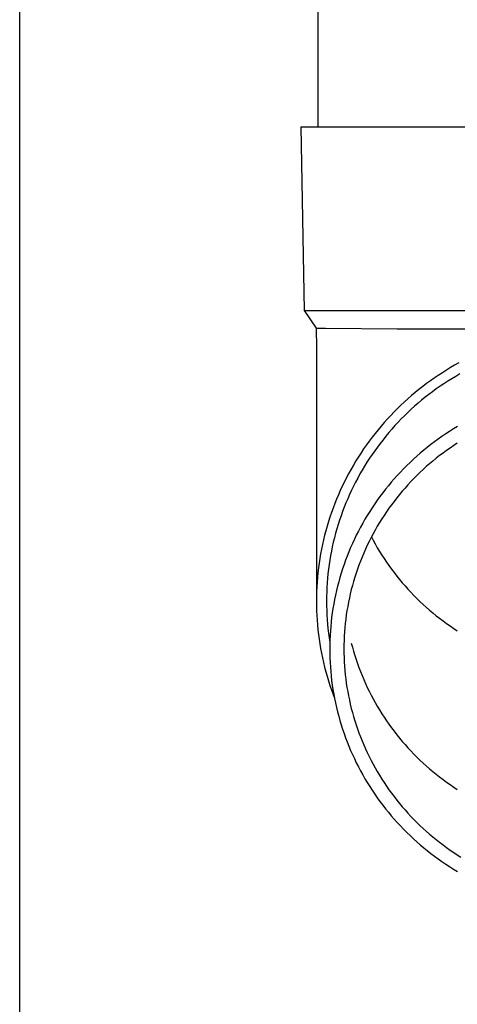
# Model space of a CAD drawing. Units: millimetres. Extents: x 0 to 25230, y 0 to 17820.
# Drawn here: x 6139 to 6187, y 3938 to 4046 of the extents above; entities that cross this region are included whole.
import ezdxf

# ---------------------------------------------------------------- set-up
doc = ezdxf.new("R2010")
doc.units = ezdxf.units.MM
doc.layers.add('YKK_13', color=4, linetype='Continuous', lineweight=30)
doc.layers.add('YKK_A1', color=4, linetype='Continuous', lineweight=30)

msp = doc.modelspace()

# ---------------------------------------------------------------- linework, layer by layer
at = {"layer": 'YKK_13'}
for p, q in [((6171.5, 4118.82), (6171.5, 4033.89)), ((6169.65, 4033.89), (6170.75, 4033.89)), ((6169.65, 4033.89), (6170, 4013.89)), ((6170.75, 4033.89), (6201.5, 4033.89)), ((6170, 4013.89), (6201.5, 4013.89)), ((6170, 4013.89), (6171.31, 4011.95)), ((6171.31, 4011.95), (6171.35, 4009.79)), ((6171.31, 4011.95), (6172.34, 4011.95)), ((6172.34, 4011.95), (6180.15, 4011.89)), ((6180.15, 4011.89), (6201.5, 4011.89)), ((6171.35, 4009.78), (6171.35, 3982.2)), ((6186.42, 4007.91), (6185.97, 4007.65)), ((6186.88, 4008.17), (6186.42, 4007.91)), ((6184.64, 4006.81), (6184.2, 4006.52)), ((6185.08, 4007.1), (6184.64, 4006.81)), ((6185.52, 4007.38), (6185.08, 4007.1)), ((6185.97, 4007.65), (6185.52, 4007.38)), ((6186.97, 4006.96), (6186.54, 4006.7)), ((6183.35, 4005.91), (6182.94, 4005.59)), ((6183.78, 4006.22), (6183.35, 4005.91)), ((6184.2, 4006.52), (6183.78, 4006.22)), ((6185.25, 4005.9), (6184.84, 4005.62)), ((6185.68, 4006.18), (6185.25, 4005.9)), ((6186.1, 4006.44), (6185.68, 4006.18)), ((6186.54, 4006.7), (6186.1, 4006.44)), ((6182.12, 4004.94), (6181.72, 4004.61)), ((6182.52, 4005.27), (6182.12, 4004.94)), ((6182.94, 4005.59), (6182.52, 4005.27)), ((6183.61, 4004.73), (6183.22, 4004.42)), ((6184.01, 4005.03), (6183.61, 4004.73)), ((6184.42, 4005.33), (6184.01, 4005.03)), ((6184.84, 4005.62), (6184.42, 4005.33)), ((6180.94, 4003.91), (6180.55, 4003.56)), ((6181.32, 4004.26), (6180.94, 4003.91)), ((6181.72, 4004.61), (6181.32, 4004.26)), ((6182.44, 4003.78), (6182.06, 4003.44)), ((6182.82, 4004.1), (6182.44, 4003.78)), ((6183.22, 4004.42), (6182.82, 4004.1)), ((6179.81, 4002.82), (6179.45, 4002.45)), ((6180.18, 4003.19), (6179.81, 4002.82)), ((6180.55, 4003.56), (6180.18, 4003.19)), ((6181.32, 4002.76), (6180.96, 4002.41)), ((6181.69, 4003.11), (6181.32, 4002.76)), ((6182.06, 4003.44), (6181.69, 4003.11)), ((6178.74, 4001.68), (6178.4, 4001.28)), ((6179.09, 4002.06), (6178.74, 4001.68)), ((6179.45, 4002.45), (6179.09, 4002.06)), ((6180.25, 4001.7), (6179.91, 4001.33)), ((6180.6, 4002.06), (6180.25, 4001.7)), ((6180.96, 4002.41), (6180.6, 4002.06)), ((6177.74, 4000.48), (6177.42, 4000.07)), ((6178.07, 4000.88), (6177.74, 4000.48)), ((6178.4, 4001.28), (6178.07, 4000.88)), ((6179.24, 4000.58), (6178.92, 4000.19)), ((6179.57, 4000.96), (6179.24, 4000.58)), ((6179.91, 4001.33), (6179.57, 4000.96)), ((6185.45, 4000.43), (6185.04, 4000.15)), ((6185.87, 4000.7), (6185.45, 4000.43)), ((6186.29, 4000.97), (6185.87, 4000.7)), ((6186.72, 4001.23), (6186.29, 4000.97)), ((6177.11, 3999.65), (6176.8, 3999.23)), ((6177.42, 4000.07), (6177.11, 3999.65)), ((6178.3, 3999.4), (6178, 3999)), ((6178.61, 3999.8), (6178.3, 3999.4)), ((6178.92, 4000.19), (6178.61, 3999.8)), ((6184.23, 3999.57), (6183.83, 3999.27)), ((6184.63, 3999.86), (6184.23, 3999.57)), ((6185.04, 4000.15), (6184.63, 3999.86)), ((6186.71, 3999.41), (6186.32, 3999.16)), ((6176.21, 3998.37), (6175.93, 3997.93)), ((6176.5, 3998.8), (6176.21, 3998.37)), ((6176.8, 3999.23), (6176.5, 3998.8)), ((6177.7, 3998.6), (6177.41, 3998.19)), ((6178, 3999), (6177.7, 3998.6)), ((6182.67, 3998.33), (6182.29, 3998)), ((6183.05, 3998.65), (6182.67, 3998.33)), ((6183.44, 3998.96), (6183.05, 3998.65)), ((6183.83, 3999.27), (6183.44, 3998.96)), ((6185.16, 3998.34), (6184.78, 3998.06)), ((6185.54, 3998.62), (6185.16, 3998.34)), ((6185.93, 3998.89), (6185.54, 3998.62)), ((6186.32, 3999.16), (6185.93, 3998.89)), ((6175.65, 3997.49), (6175.39, 3997.04)), ((6175.93, 3997.93), (6175.65, 3997.49)), ((6176.86, 3997.35), (6176.6, 3996.92)), ((6177.13, 3997.77), (6176.86, 3997.35)), ((6177.41, 3998.19), (6177.13, 3997.77)), ((6181.56, 3997.33), (6181.2, 3996.98)), ((6181.92, 3997.67), (6181.56, 3997.33)), ((6182.29, 3998), (6181.92, 3997.67)), ((6183.69, 3997.17), (6183.33, 3996.86)), ((6184.05, 3997.47), (6183.69, 3997.17)), ((6184.41, 3997.77), (6184.05, 3997.47)), ((6184.78, 3998.06), (6184.41, 3997.77)), ((6174.88, 3996.14), (6174.63, 3995.68)), ((6175.13, 3996.59), (6174.88, 3996.14)), ((6175.39, 3997.04), (6175.13, 3996.59)), ((6176.34, 3996.49), (6176.09, 3996.06)), ((6176.6, 3996.92), (6176.34, 3996.49)), ((6180.51, 3996.27), (6180.17, 3995.91)), ((6180.85, 3996.63), (6180.51, 3996.27)), ((6181.2, 3996.98), (6180.85, 3996.63)), ((6182.64, 3996.22), (6182.3, 3995.9)), ((6182.98, 3996.55), (6182.64, 3996.22)), ((6183.33, 3996.86), (6182.98, 3996.55)), ((6174.4, 3995.21), (6174.17, 3994.75)), ((6174.63, 3995.68), (6174.4, 3995.21)), ((6175.61, 3995.18), (6175.39, 3994.73)), ((6175.85, 3995.62), (6175.61, 3995.18)), ((6176.09, 3996.06), (6175.85, 3995.62)), ((6179.51, 3995.16), (6179.19, 3994.78)), ((6179.84, 3995.54), (6179.51, 3995.16)), ((6180.17, 3995.91), (6179.84, 3995.54)), ((6181.64, 3995.23), (6181.32, 3994.88)), ((6181.97, 3995.56), (6181.64, 3995.23)), ((6182.3, 3995.9), (6181.97, 3995.56)), ((6173.95, 3994.27), (6173.74, 3993.8)), ((6174.17, 3994.75), (6173.95, 3994.27)), ((6175.17, 3994.28), (6174.96, 3993.83)), ((6175.39, 3994.73), (6175.17, 3994.28)), ((6178.58, 3994.01), (6178.28, 3993.61)), ((6178.88, 3994.4), (6178.58, 3994.01)), ((6179.19, 3994.78), (6178.88, 3994.4)), ((6180.7, 3994.18), (6180.4, 3993.82)), ((6181.01, 3994.53), (6180.7, 3994.18)), ((6181.32, 3994.88), (6181.01, 3994.53)), ((6173.54, 3993.32), (6173.35, 3992.84)), ((6173.74, 3993.8), (6173.54, 3993.32)), ((6174.56, 3992.91), (6174.38, 3992.44)), ((6174.76, 3993.37), (6174.56, 3992.91)), ((6174.96, 3993.83), (6174.76, 3993.37)), ((6177.99, 3993.21), (6177.7, 3992.8)), ((6178.28, 3993.61), (6177.99, 3993.21)), ((6179.81, 3993.08), (6179.53, 3992.71)), ((6180.1, 3993.45), (6179.81, 3993.08)), ((6180.4, 3993.82), (6180.1, 3993.45)), ((6172.99, 3991.86), (6172.82, 3991.37)), ((6173.17, 3992.35), (6172.99, 3991.86)), ((6173.35, 3992.84), (6173.17, 3992.35)), ((6174.2, 3991.98), (6174.03, 3991.51)), ((6174.38, 3992.44), (6174.2, 3991.98)), ((6177.16, 3991.97), (6176.9, 3991.55)), ((6177.43, 3992.39), (6177.16, 3991.97)), ((6177.7, 3992.8), (6177.43, 3992.39)), ((6178.99, 3991.94), (6178.73, 3991.55)), ((6179.26, 3992.33), (6178.99, 3991.94)), ((6179.53, 3992.71), (6179.26, 3992.33)), ((6172.67, 3990.88), (6172.52, 3990.38)), ((6172.82, 3991.37), (6172.67, 3990.88)), ((6173.87, 3991.03), (6173.72, 3990.56)), ((6174.03, 3991.51), (6173.87, 3991.03)), ((6176.64, 3991.13), (6176.4, 3990.7)), ((6176.9, 3991.55), (6176.64, 3991.13)), ((6178.23, 3990.76), (6177.99, 3990.36)), ((6178.47, 3991.16), (6178.23, 3990.76)), ((6178.73, 3991.55), (6178.47, 3991.16)), ((6172.37, 3989.88), (6172.24, 3989.38)), ((6172.52, 3990.38), (6172.37, 3989.88)), ((6173.57, 3990.08), (6173.44, 3989.6)), ((6173.72, 3990.56), (6173.57, 3990.08)), ((6175.93, 3989.83), (6175.7, 3989.38)), ((6176.16, 3990.26), (6175.93, 3989.83)), ((6176.4, 3990.7), (6176.16, 3990.26)), ((6177.75, 3989.95), (6177.53, 3989.54)), ((6177.99, 3990.36), (6177.75, 3989.95)), ((6172.12, 3988.88), (6172.01, 3988.37)), ((6172.24, 3989.38), (6172.12, 3988.88)), ((6173.19, 3988.63), (6173.08, 3988.14)), ((6173.31, 3989.11), (6173.19, 3988.63)), ((6173.44, 3989.6), (6173.31, 3989.11)), ((6175.49, 3988.94), (6175.28, 3988.49)), ((6175.7, 3989.38), (6175.49, 3988.94)), ((6177.1, 3988.71), (6176.89, 3988.29)), ((6177.31, 3989.13), (6177.1, 3988.71)), ((6177.53, 3989.54), (6177.31, 3989.13)), ((6177.34, 3989.2), (6177.53, 3988.85)), ((6177.53, 3988.85), (6177.75, 3988.44)), ((6171.9, 3987.86), (6171.81, 3987.35)), ((6172.01, 3988.37), (6171.9, 3987.86)), ((6172.98, 3987.65), (6172.89, 3987.16)), ((6173.08, 3988.14), (6172.98, 3987.65)), ((6174.89, 3987.58), (6174.7, 3987.12)), ((6175.08, 3988.04), (6174.89, 3987.58)), ((6175.28, 3988.49), (6175.08, 3988.04)), ((6176.69, 3987.86), (6176.51, 3987.44)), ((6176.89, 3988.29), (6176.69, 3987.86)), ((6177.75, 3988.44), (6177.99, 3988.03)), ((6177.99, 3988.03), (6178.23, 3987.63)), ((6178.23, 3987.63), (6178.47, 3987.23)), ((6171.72, 3986.84), (6171.64, 3986.33)), ((6171.81, 3987.35), (6171.72, 3986.84)), ((6172.81, 3986.67), (6172.73, 3986.18)), ((6172.89, 3987.16), (6172.81, 3986.67)), ((6174.53, 3986.66), (6174.36, 3986.19)), ((6174.7, 3987.12), (6174.53, 3986.66)), ((6176.15, 3986.57), (6175.98, 3986.13)), ((6176.32, 3987.01), (6176.15, 3986.57)), ((6176.51, 3987.44), (6176.32, 3987.01)), ((6178.47, 3987.23), (6178.73, 3986.84)), ((6178.73, 3986.84), (6178.99, 3986.45)), ((6178.99, 3986.45), (6179.26, 3986.07)), ((6171.57, 3985.82), (6171.51, 3985.3)), ((6171.64, 3986.33), (6171.57, 3985.82)), ((6172.66, 3985.68), (6172.61, 3985.19)), ((6172.73, 3986.18), (6172.66, 3985.68)), ((6174.2, 3985.73), (6174.05, 3985.26)), ((6174.36, 3986.19), (6174.2, 3985.73)), ((6175.83, 3985.69), (6175.68, 3985.25)), ((6175.98, 3986.13), (6175.83, 3985.69)), ((6179.26, 3986.07), (6179.53, 3985.69)), ((6179.53, 3985.69), (6179.81, 3985.31)), ((6171.46, 3984.79), (6171.42, 3984.27)), ((6171.51, 3985.3), (6171.46, 3984.79)), ((6172.56, 3984.69), (6172.52, 3984.19)), ((6172.61, 3985.19), (6172.56, 3984.69)), ((6173.78, 3984.31), (6173.65, 3983.83)), ((6173.91, 3984.78), (6173.78, 3984.31)), ((6174.05, 3985.26), (6173.91, 3984.78)), ((6175.4, 3984.36), (6175.27, 3983.91)), ((6175.53, 3984.81), (6175.4, 3984.36)), ((6175.68, 3985.25), (6175.53, 3984.81)), ((6179.81, 3985.31), (6180.1, 3984.94)), ((6180.1, 3984.94), (6180.4, 3984.57)), ((6180.4, 3984.57), (6180.7, 3984.21)), ((6171.37, 3983.23), (6171.35, 3982.72)), ((6171.39, 3983.75), (6171.37, 3983.23)), ((6171.42, 3984.27), (6171.39, 3983.75)), ((6172.49, 3983.69), (6172.47, 3983.2)), ((6172.52, 3984.19), (6172.49, 3983.69)), ((6173.53, 3983.35), (6173.42, 3982.87)), ((6173.65, 3983.83), (6173.53, 3983.35)), ((6175.15, 3983.46), (6175.04, 3983)), ((6175.27, 3983.91), (6175.15, 3983.46)), ((6180.7, 3984.21), (6181.01, 3983.86)), ((6181.01, 3983.86), (6181.32, 3983.51)), ((6181.32, 3983.51), (6181.64, 3983.17)), ((6171.35, 3982.72), (6171.35, 3982.2)), ((6171.35, 3982.2), (6171.35, 3981.68)), ((6172.47, 3983.2), (6172.45, 3982.7)), ((6172.45, 3982.7), (6172.45, 3982.2)), ((6172.45, 3982.2), (6172.45, 3981.7)), ((6173.32, 3982.38), (6173.23, 3981.9)), ((6173.42, 3982.87), (6173.32, 3982.38)), ((6174.94, 3982.55), (6174.85, 3982.09)), ((6175.04, 3983), (6174.94, 3982.55)), ((6181.64, 3983.17), (6181.97, 3982.83)), ((6181.97, 3982.83), (6182.3, 3982.49)), ((6182.3, 3982.49), (6182.64, 3982.17)), ((6182.64, 3982.17), (6182.98, 3981.85)), ((6171.35, 3981.68), (6171.37, 3981.16)), ((6171.37, 3981.16), (6171.39, 3980.64)), ((6172.45, 3981.7), (6172.47, 3981.2)), ((6172.47, 3981.2), (6172.49, 3980.7)), ((6173.15, 3981.41), (6173.08, 3980.92)), ((6173.23, 3981.9), (6173.15, 3981.41)), ((6174.68, 3981.17), (6174.61, 3980.71)), ((6174.76, 3981.63), (6174.68, 3981.17)), ((6174.85, 3982.09), (6174.76, 3981.63)), ((6182.98, 3981.85), (6183.33, 3981.53)), ((6183.33, 3981.53), (6183.69, 3981.22)), ((6183.69, 3981.22), (6184.05, 3980.92)), ((6171.39, 3980.64), (6171.42, 3980.13)), ((6171.42, 3980.13), (6171.46, 3979.61)), ((6172.49, 3980.7), (6172.52, 3980.2)), ((6172.52, 3980.2), (6172.56, 3979.71)), ((6173.01, 3980.43), (6172.95, 3979.94)), ((6173.08, 3980.92), (6173.01, 3980.43)), ((6174.55, 3980.25), (6174.5, 3979.78)), ((6174.61, 3980.71), (6174.55, 3980.25)), ((6184.05, 3980.92), (6184.41, 3980.62)), ((6184.41, 3980.62), (6184.78, 3980.33)), ((6184.78, 3980.33), (6185.16, 3980.05)), ((6185.16, 3980.05), (6185.54, 3979.77)), ((6171.46, 3979.61), (6171.51, 3979.09)), ((6171.51, 3979.09), (6171.57, 3978.58)), ((6172.56, 3979.71), (6172.61, 3979.21)), ((6172.61, 3979.21), (6172.66, 3978.71)), ((6172.87, 3978.96), (6172.84, 3978.47)), ((6172.91, 3979.45), (6172.87, 3978.96)), ((6172.95, 3979.94), (6172.91, 3979.45)), ((6174.45, 3979.32), (6174.41, 3978.85)), ((6174.5, 3979.78), (6174.45, 3979.32)), ((6185.54, 3979.77), (6185.93, 3979.5)), ((6185.93, 3979.5), (6186.32, 3979.23)), ((6186.32, 3979.23), (6186.71, 3978.98)), ((6171.57, 3978.58), (6171.64, 3978.07)), ((6171.64, 3978.07), (6171.72, 3977.55)), ((6172.66, 3978.71), (6172.73, 3978.22)), ((6172.73, 3978.22), (6172.81, 3977.73)), ((6172.82, 3977.98), (6172.8, 3977.48)), ((6172.84, 3978.47), (6172.82, 3977.98)), ((6174.36, 3977.92), (6174.35, 3977.46)), ((6174.38, 3978.39), (6174.36, 3977.92)), ((6174.41, 3978.85), (6174.38, 3978.39)), ((6171.72, 3977.55), (6171.81, 3977.04)), ((6171.81, 3977.04), (6171.9, 3976.53)), ((6172.8, 3977.48), (6172.8, 3976.99)), ((6172.8, 3976.99), (6172.8, 3976.5)), ((6174.35, 3977.46), (6174.35, 3976.99)), ((6174.35, 3976.99), (6174.35, 3976.52)), ((6175.15, 3977.64), (6175.27, 3977.19)), ((6175.27, 3977.19), (6175.4, 3976.74)), ((6171.9, 3976.53), (6172.01, 3976.03)), ((6172.01, 3976.03), (6172.12, 3975.52)), ((6172.8, 3976.5), (6172.82, 3976)), ((6172.82, 3976), (6172.84, 3975.51)), ((6174.35, 3976.52), (6174.36, 3976.06)), ((6174.36, 3976.06), (6174.38, 3975.59)), ((6175.4, 3976.74), (6175.53, 3976.29)), ((6175.53, 3976.29), (6175.68, 3975.85)), ((6175.68, 3975.85), (6175.83, 3975.41)), ((6172.12, 3975.52), (6172.24, 3975.02)), ((6172.24, 3975.02), (6172.37, 3974.51)), ((6172.84, 3975.51), (6172.87, 3975.02)), ((6172.87, 3975.02), (6172.91, 3974.52)), ((6174.38, 3975.59), (6174.41, 3975.12)), ((6174.41, 3975.12), (6174.45, 3974.66)), ((6174.45, 3974.66), (6174.5, 3974.19)), ((6175.83, 3975.41), (6175.98, 3974.97)), ((6175.98, 3974.97), (6176.15, 3974.53)), ((6172.37, 3974.51), (6172.52, 3974.01)), ((6172.52, 3974.01), (6172.67, 3973.52)), ((6172.91, 3974.52), (6172.95, 3974.03)), ((6172.95, 3974.03), (6173.01, 3973.54)), ((6174.5, 3974.19), (6174.55, 3973.73)), ((6174.55, 3973.73), (6174.61, 3973.27)), ((6176.15, 3974.53), (6176.32, 3974.1)), ((6176.32, 3974.1), (6176.51, 3973.66)), ((6176.51, 3973.66), (6176.69, 3973.24)), ((6172.67, 3973.52), (6172.82, 3973.02)), ((6172.82, 3973.02), (6172.99, 3972.53)), ((6172.99, 3972.53), (6173.17, 3972.04)), ((6173.01, 3973.54), (6173.08, 3973.05)), ((6173.08, 3973.05), (6173.15, 3972.57)), ((6173.15, 3972.57), (6173.23, 3972.08)), ((6174.61, 3973.27), (6174.68, 3972.81)), ((6174.68, 3972.81), (6174.76, 3972.35)), ((6176.69, 3973.24), (6176.89, 3972.81)), ((6176.89, 3972.81), (6177.1, 3972.39)), ((6173.17, 3972.04), (6173.31, 3971.66)), ((6173.23, 3972.08), (6173.32, 3971.59)), ((6173.32, 3971.59), (6173.42, 3971.11)), ((6174.76, 3972.35), (6174.85, 3971.89)), ((6174.85, 3971.89), (6174.94, 3971.43)), ((6174.94, 3971.43), (6175.04, 3970.97)), ((6177.1, 3972.39), (6177.31, 3971.97)), ((6177.31, 3971.97), (6177.53, 3971.56)), ((6177.53, 3971.56), (6177.75, 3971.15)), ((6173.42, 3971.11), (6173.53, 3970.63)), ((6173.53, 3970.63), (6173.65, 3970.15)), ((6175.04, 3970.97), (6175.15, 3970.52)), ((6175.15, 3970.52), (6175.27, 3970.07)), ((6177.75, 3971.15), (6177.99, 3970.74)), ((6177.99, 3970.74), (6178.23, 3970.34)), ((6178.23, 3970.34), (6178.47, 3969.94)), ((6173.65, 3970.15), (6173.78, 3969.67)), ((6173.78, 3969.67), (6173.91, 3969.2)), ((6175.27, 3970.07), (6175.4, 3969.62)), ((6175.4, 3969.62), (6175.53, 3969.17)), ((6178.47, 3969.94), (6178.73, 3969.55)), ((6178.73, 3969.55), (6178.99, 3969.16)), ((6173.91, 3969.2), (6174.05, 3968.72)), ((6174.05, 3968.72), (6174.2, 3968.25)), ((6174.2, 3968.25), (6174.36, 3967.78)), ((6175.53, 3969.17), (6175.68, 3968.73)), ((6175.68, 3968.73), (6175.83, 3968.28)), ((6175.83, 3968.28), (6175.98, 3967.84)), ((6178.99, 3969.16), (6179.26, 3968.78)), ((6179.26, 3968.78), (6179.53, 3968.4)), ((6179.53, 3968.4), (6179.81, 3968.02)), ((6174.36, 3967.78), (6174.53, 3967.32)), ((6174.53, 3967.32), (6174.7, 3966.86)), ((6175.98, 3967.84), (6176.15, 3967.41)), ((6176.15, 3967.41), (6176.32, 3966.97)), ((6179.81, 3968.02), (6180.1, 3967.65)), ((6180.1, 3967.65), (6180.4, 3967.28)), ((6180.4, 3967.28), (6180.7, 3966.92)), ((6174.7, 3966.86), (6174.89, 3966.4)), ((6174.89, 3966.4), (6175.08, 3965.94)), ((6176.32, 3966.97), (6176.51, 3966.54)), ((6176.51, 3966.54), (6176.69, 3966.11)), ((6176.69, 3966.11), (6176.89, 3965.69)), ((6180.7, 3966.92), (6181.01, 3966.57)), ((6181.01, 3966.57), (6181.32, 3966.22)), ((6181.32, 3966.22), (6181.64, 3965.88)), ((6175.08, 3965.94), (6175.28, 3965.49)), ((6175.28, 3965.49), (6175.49, 3965.04)), ((6175.49, 3965.04), (6175.7, 3964.59)), ((6176.89, 3965.69), (6177.1, 3965.27)), ((6177.1, 3965.27), (6177.31, 3964.85)), ((6181.64, 3965.88), (6181.97, 3965.54)), ((6181.97, 3965.54), (6182.3, 3965.2)), ((6182.3, 3965.2), (6182.64, 3964.88)), ((6175.7, 3964.59), (6175.93, 3964.15)), ((6175.93, 3964.15), (6176.16, 3963.71)), ((6177.31, 3964.85), (6177.53, 3964.44)), ((6177.53, 3964.44), (6177.75, 3964.03)), ((6177.75, 3964.03), (6177.99, 3963.62)), ((6182.64, 3964.88), (6182.98, 3964.56)), ((6182.98, 3964.56), (6183.33, 3964.24)), ((6183.33, 3964.24), (6183.69, 3963.93)), ((6183.69, 3963.93), (6184.05, 3963.63)), ((6176.16, 3963.71), (6176.4, 3963.28)), ((6176.4, 3963.28), (6176.64, 3962.85)), ((6176.64, 3962.85), (6176.9, 3962.43)), ((6177.99, 3963.62), (6178.23, 3963.22)), ((6178.23, 3963.22), (6178.47, 3962.82)), ((6178.47, 3962.82), (6178.73, 3962.43)), ((6184.05, 3963.63), (6184.41, 3963.33)), ((6184.41, 3963.33), (6184.78, 3963.04)), ((6184.78, 3963.04), (6185.16, 3962.76)), ((6176.9, 3962.43), (6177.16, 3962.01)), ((6177.16, 3962.01), (6177.43, 3961.59)), ((6178.73, 3962.43), (6178.99, 3962.04)), ((6178.99, 3962.04), (6179.26, 3961.65)), ((6185.16, 3962.76), (6185.54, 3962.48)), ((6185.54, 3962.48), (6185.93, 3962.21)), ((6185.93, 3962.21), (6186.32, 3961.94)), ((6186.32, 3961.94), (6186.71, 3961.69)), ((6177.43, 3961.59), (6177.7, 3961.18)), ((6177.7, 3961.18), (6177.99, 3960.77)), ((6177.99, 3960.77), (6178.28, 3960.37)), ((6179.26, 3961.65), (6179.53, 3961.27)), ((6179.53, 3961.27), (6179.81, 3960.9)), ((6179.81, 3960.9), (6180.1, 3960.53)), ((6178.28, 3960.37), (6178.58, 3959.97)), ((6178.58, 3959.97), (6178.88, 3959.58)), ((6180.1, 3960.53), (6180.4, 3960.16)), ((6180.4, 3960.16), (6180.7, 3959.8)), ((6180.7, 3959.8), (6181.01, 3959.45)), ((6178.88, 3959.58), (6179.19, 3959.19)), ((6179.19, 3959.19), (6179.51, 3958.81)), ((6179.51, 3958.81), (6179.84, 3958.44)), ((6181.01, 3959.45), (6181.32, 3959.1)), ((6181.32, 3959.1), (6181.64, 3958.75)), ((6181.64, 3958.75), (6181.97, 3958.41)), ((6179.84, 3958.44), (6180.17, 3958.07)), ((6180.17, 3958.07), (6180.51, 3957.71)), ((6180.51, 3957.71), (6180.85, 3957.35)), ((6181.97, 3958.41), (6182.3, 3958.08)), ((6182.3, 3958.08), (6182.64, 3957.75)), ((6182.64, 3957.75), (6182.98, 3957.43)), ((6180.85, 3957.35), (6181.2, 3957)), ((6181.2, 3957), (6181.56, 3956.65)), ((6181.56, 3956.65), (6181.92, 3956.31)), ((6182.98, 3957.43), (6183.33, 3957.12)), ((6183.33, 3957.12), (6183.69, 3956.81)), ((6183.69, 3956.81), (6184.05, 3956.5)), ((6184.05, 3956.5), (6184.41, 3956.21)), ((6181.92, 3956.31), (6182.29, 3955.98)), ((6182.29, 3955.98), (6182.67, 3955.65)), ((6182.67, 3955.65), (6183.05, 3955.33)), ((6183.05, 3955.33), (6183.44, 3955.02)), ((6184.41, 3956.21), (6184.78, 3955.92)), ((6184.78, 3955.92), (6185.16, 3955.63)), ((6185.16, 3955.63), (6185.54, 3955.36)), ((6185.54, 3955.36), (6185.93, 3955.08)), ((6183.44, 3955.02), (6183.83, 3954.71)), ((6183.83, 3954.71), (6184.23, 3954.41)), ((6184.23, 3954.41), (6184.63, 3954.11)), ((6185.93, 3955.08), (6186.32, 3954.82)), ((6186.32, 3954.82), (6186.71, 3954.56)), ((6186.71, 3954.56), (6187.11, 3954.31)), ((6184.63, 3954.11), (6185.04, 3953.83)), ((6185.04, 3953.83), (6185.45, 3953.55)), ((6185.45, 3953.55), (6185.87, 3953.28)), ((6185.87, 3953.28), (6186.29, 3953.01)), ((6186.29, 3953.01), (6186.72, 3952.75))]:
    msp.add_line(p, q, dxfattribs=at)
at = {"layer": 'YKK_A1'}
msp.add_line((6139, 3427.82), (6139, 6224.82), dxfattribs=at)

doc.saveas('drawing.dxf')
